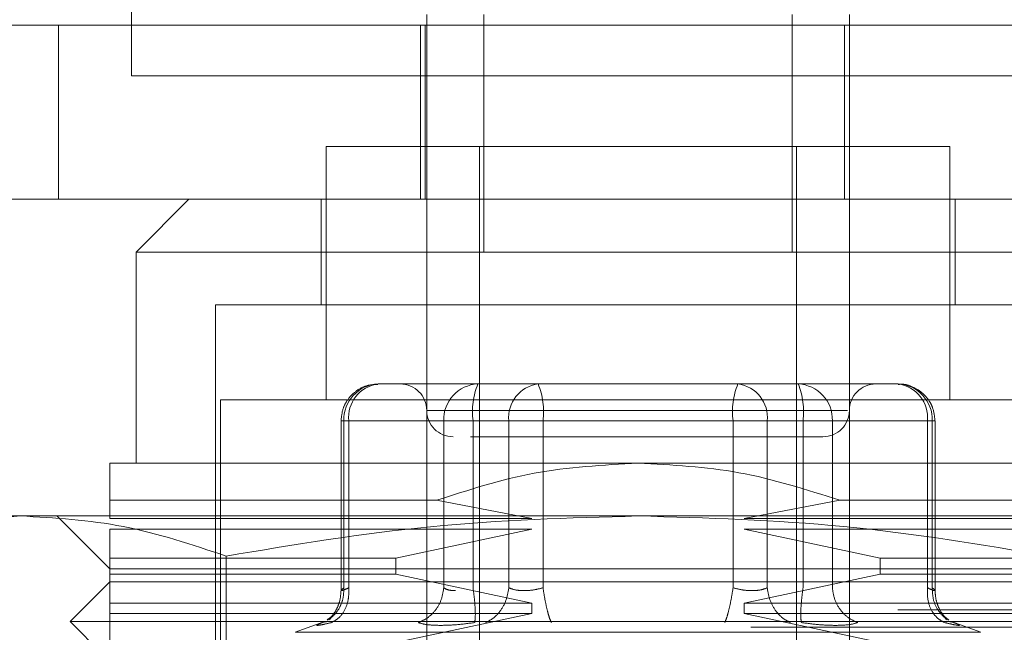
# Model space of a CAD drawing. Units: inches. Extents: x 0 to 23.4, y 0 to 16.5.
# Drawn here: x 7.3 to 7.4, y 13.1 to 13.2 of the extents above; entities that cross this region are included whole.
import ezdxf

# ---------------------------------------------------------------- set-up
doc = ezdxf.new("R2010")
doc.units = ezdxf.units.IN
doc.header["$MEASUREMENT"] = 0
doc.linetypes.add('HIDDEN', pattern=[0.07500000000000001, 0.05, -0.025])

msp = doc.modelspace()

# ---------------------------------------------------------------- linework, layer by layer
at = {"color": 7, "linetype": 'HIDDEN', "lineweight": 0}
for p, q in [((7.30516434, 13.1641775345), (7.30516434, 13.2323593527)), ((7.3251536027, 13.1594012997), (7.3251536027, 13.1683551638)), ((7.3290336862, 13.1522431036), (7.3290336862, 13.1683551638)), ((7.3499063037, 13.1683551638), (7.3499063037, 13.1522431036)), ((7.3537863872, 13.1683551638), (7.3537863872, 13.1676332253)), ((7.282025471, 13.1676332253), (7.3002072892, 13.1676332253)), ((7.3002072892, 13.1676332253), (7.3002072892, 13.1558222017)), ((7.3002072892, 13.1676332253), (7.3892981982, 13.1676332253)), ((7.3247241109, 13.1558222017), (7.3247241109, 13.1676332253)), ((7.3250507036, 13.1676332253), (7.3250507036, 13.1558222017)), ((7.3534597945, 13.1558222017), (7.3534597945, 13.1676332253)), ((7.3537863872, 13.1558222017), (7.3537863872, 13.1676332253)), ((7.3733461582, 13.1641775345), (7.30516434, 13.1641775345)), ((7.3605866736, 13.1594012997), (7.3183533164, 13.1594012997)), ((7.3183533164, 13.1594012997), (7.3183533164, 13.142221629)), ((7.3251536027, 13.1594012997), (7.3251536027, 13.1522431036)), ((7.3287327008, 13.1594012997), (7.3287327008, 13.1057148287)), ((7.3502072892, 13.1057148287), (7.3502072892, 13.1594012997)), ((7.3605866736, 13.142221629), (7.3605866736, 13.1594012997)), ((7.3002072892, 13.1558222017), (7.282025471, 13.1558222017)), ((7.3002072892, 13.1558222017), (7.3892981982, 13.1558222017)), ((7.3090476614, 13.1558222017), (7.3054685633, 13.1522431036)), ((7.3179954066, 13.1558222017), (7.3179954066, 13.1486640055)), ((7.3537863872, 13.1558222017), (7.3537863872, 13.1522431036)), ((7.3609445834, 13.1486640055), (7.3609445834, 13.1558222017)), ((7.339469995, 13.1522431036), (7.3054685633, 13.1522431036)), ((7.3054685633, 13.1522431036), (7.3054685633, 13.1379267113)), ((7.3251536027, 13.1057148287), (7.3251536027, 13.1522431036)), ((7.3734714266, 13.1522431036), (7.339469995, 13.1522431036)), ((7.3537863872, 13.1522431036), (7.3537863872, 13.1057148287)), ((7.339469995, 13.1486640055), (7.3108372104, 13.1486640055)), ((7.3108372104, 13.1486640055), (7.3108372104, 13.0806611423)), ((7.3681027795, 13.1486640055), (7.339469995, 13.1486640055)), ((7.3234313974, 13.1432953584), (7.3218556316, 13.1432953584)), ((7.3270482985, 13.1432953584), (7.3234313974, 13.1432953584)), ((7.3234512362, 13.1432953584), (7.3234313974, 13.1432953584)), ((7.3270482985, 13.1432953584), (7.3296402667, 13.1432953584)), ((7.3286240644, 13.1432953584), (7.3270482985, 13.1432953584)), ((7.3327248826, 13.1432953584), (7.3286240644, 13.1432953584)), ((7.3296402667, 13.1432953584), (7.3327248826, 13.1432953584)), ((7.3421376095, 13.1432953584), (7.3327248826, 13.1432953584)), ((7.3368023804, 13.1432953584), (7.333977567, 13.1432953584)), ((7.3462384278, 13.1432953584), (7.3421376095, 13.1432953584)), ((7.3487634802, 13.1432953584), (7.3462384278, 13.1432953584)), ((7.354559306, 13.1432953584), (7.3487634802, 13.1432953584)), ((7.3493898581, 13.1432953584), (7.3503159255, 13.1432953584)), ((7.3570843584, 13.1432953584), (7.354559306, 13.1432953584)), ((7.3677448697, 13.142221629), (7.3111951202, 13.142221629)), ((7.3111951202, 13.142221629), (7.3111951202, 13.0817348717)), ((7.3536602147, 13.1415058094), (7.325155608, 13.1415058094)), ((7.3193502629, 13.1407899898), (7.3193502629, 13.1292698871)), ((7.3198709853, 13.1407899898), (7.3193502677, 13.1407899898)), ((7.3263075288, 13.1407899898), (7.319539096, 13.1407899898)), ((7.319539096, 13.1407899898), (7.319539096, 13.1294759414)), ((7.3198709853, 13.1407899898), (7.3198709853, 13.1294759414)), ((7.3198709853, 13.1407899898), (7.3307169159, 13.1407899898)), ((7.3270949955, 13.1407899898), (7.3263075288, 13.1407899898)), ((7.3263075288, 13.1407899898), (7.3263075288, 13.1294759414)), ((7.328292175, 13.1407899898), (7.3270949955, 13.1407899898)), ((7.328292175, 13.1407899898), (7.328292175, 13.1294759414)), ((7.3459065384, 13.1407899898), (7.328292175, 13.1407899898)), ((7.3307169159, 13.1407899898), (7.3330334515, 13.1407899898)), ((7.3307169159, 13.1294759414), (7.3307169159, 13.1407899898)), ((7.3330334515, 13.1407899898), (7.3506478149, 13.1407899898)), ((7.3330334515, 13.1294759414), (7.3330334515, 13.1407899898)), ((7.3459065384, 13.1294759414), (7.3459065384, 13.1407899898)), ((7.348223074, 13.1407899898), (7.3459065384, 13.1407899898)), ((7.348223074, 13.1407899898), (7.348223074, 13.1294759414)), ((7.3590690046, 13.1407899898), (7.348223074, 13.1407899898)), ((7.3506478149, 13.1407899898), (7.3518449944, 13.1407899898)), ((7.3506478149, 13.1294759414), (7.3506478149, 13.1407899898)), ((7.3518449944, 13.1407899898), (7.3526324611, 13.1407899898)), ((7.3526324611, 13.1407899898), (7.3594008939, 13.1407899898)), ((7.3526324611, 13.1294759414), (7.3526324611, 13.1407899898)), ((7.3590690046, 13.1294759414), (7.3590690046, 13.1407899898)), ((7.3590690046, 13.1407899898), (7.3595897222, 13.1407899898)), ((7.3594008939, 13.1407899898), (7.3594008939, 13.1294759414)), ((7.359589727, 13.1292698871), (7.359589727, 13.1407899898)), ((7.339469995, 13.1379267113), (7.3036790143, 13.1379267113)), ((7.3752609756, 13.1379267113), (7.339469995, 13.1379267113)), ((7.3036790143, 13.1354080868), (7.3258086789, 13.1354080868)), ((7.3036790143, 13.1341686584), (7.3036790143, 13.1354080868)), ((7.3322760969, 13.1341686584), (7.3258086789, 13.1354080868)), ((7.353131311, 13.1354080868), (7.346663893, 13.1341686584)), ((7.3752609756, 13.1354080868), (7.353131311, 13.1354080868)), ((7.297625532, 13.1343476133), (7.291152171, 13.1343476133)), ((7.339469995, 13.1343476133), (7.297625532, 13.1343476133)), ((7.3000999162, 13.1343476133), (7.3036790143, 13.1307685152)), ((7.3036790143, 13.1341686584), (7.3322760969, 13.1341686584)), ((7.3813144579, 13.1343476133), (7.339469995, 13.1343476133)), ((7.346663893, 13.1341686584), (7.3752609756, 13.1341686584)), ((7.3036790143, 13.1314843348), (7.3036790143, 13.1334528388)), ((7.3322760969, 13.1334528388), (7.3036790143, 13.1334528388)), ((7.3230685071, 13.1314843348), (7.3322760969, 13.1334528388)), ((7.346663893, 13.1334528388), (7.3558714828, 13.1314843348)), ((7.3752609756, 13.1334528388), (7.346663893, 13.1334528388)), ((7.3036790143, 13.1314843348), (7.3230685071, 13.1314843348)), ((7.3036790143, 13.1314843348), (7.3036790143, 13.1304106054)), ((7.3115736863, 13.131627011), (7.3115736864, 13.1227518233)), ((7.3230685071, 13.1304106054), (7.3230685071, 13.1314843348)), ((7.3558714828, 13.1314843348), (7.3558714828, 13.1304106054)), ((7.3558714828, 13.1314843348), (7.3752609756, 13.1314843348)), ((7.3036790143, 13.1307685152), (7.339469995, 13.1307685152)), ((7.339469995, 13.1307685152), (7.3752609756, 13.1307685152)), ((7.3036790143, 13.1298737407), (7.3009946907, 13.1271894171)), ((7.3036790143, 13.1284421015), (7.3036790143, 13.1304106054)), ((7.3230685071, 13.1304106054), (7.3036790143, 13.1304106054)), ((7.3752609756, 13.1298737407), (7.3036790143, 13.1298737407)), ((7.3322760969, 13.1284421015), (7.3230685071, 13.1304106054)), ((7.3558714828, 13.1304106054), (7.346663893, 13.1284421015)), ((7.3752609756, 13.1304106054), (7.3558714828, 13.1304106054)), ((3.957078297, 13.127979323), (7.527478297, 13.127979323)), ((7.3036790143, 13.1284421015), (7.3322760969, 13.1284421015)), ((7.3036790143, 13.1284421015), (7.3036790143, 13.1277262818)), ((7.3322760969, 13.1277262818), (7.3322760969, 13.1284421015)), ((7.346663893, 13.1284421015), (7.346663893, 13.1277262818)), ((7.346663893, 13.1284421015), (7.3752609756, 13.1284421015)), ((7.3036790143, 13.1257577779), (7.3036790143, 13.1277262818)), ((7.3322760969, 13.1277262818), (7.3036790143, 13.1277262818)), ((7.3187146981, 13.1274874314), (7.3185741452, 13.1272985153)), ((7.3230685071, 13.1257577779), (7.3322760969, 13.1277262818)), ((7.346663893, 13.1277262818), (7.3558714828, 13.1257577779)), ((7.3752609756, 13.1277262818), (7.346663893, 13.1277262818)), ((7.3603658448, 13.1272985153), (7.3602252919, 13.1274874314)), ((3.9471101152, 13.1267975048), (7.5374464788, 13.1267975048)), ((7.339469995, 13.1271894171), (7.3009946907, 13.1271894171)), ((7.3009946907, 13.1271894171), (7.3036790143, 13.1245050936)), ((7.3181830548, 13.1271609999), (7.3162530728, 13.126458544)), ((7.318359353, 13.1271781976), (7.3180792751, 13.127121665)), ((7.3779452992, 13.1271894171), (7.339469995, 13.1271894171)), ((7.3605805775, 13.1271786098), (7.3608607148, 13.127121665)), ((7.3626869171, 13.126458544), (7.3606905532, 13.127185161)), ((7.362655162, 13.126458544), (7.3162848279, 13.126458544))]:
    msp.add_line(p, q, dxfattribs=at)
for centre, radius, start, end in [((7.3219538963, 13.1408808482), 0.0024165089965049, 92.3305138707, 182.1547735845), ((7.322150149, 13.1410232939), 0.0022910734683441, 97.3858084712, 185.8446635488), ((7.3233640537, 13.1415058094), 0.0017895490336439, 1e-10, 90), ((7.3287223291, 13.1408808482), 0.0024165089965058, 92.3305138708, 182.1547735845), ((7.3332692281, 13.1414053405), 0.0050149490172486, 157.8596418973, 187.0481425676), ((7.3329960796, 13.1410232939), 0.0022910734683487, 97.3858084713, 185.8446635487), ((7.3280563984, 13.1414053405), 0.0050149490172336, 352.9518574323, 22.1403581027), ((7.3508835915, 13.1414053405), 0.0050149490172134, 157.8596418972, 187.0481425677), ((7.3459439104, 13.1410232939), 0.0022910734683429, 354.1553364512, 82.6141915288), ((7.3502176608, 13.1408808482), 0.0024165089965035, 357.8452264155, 87.6694861293), ((7.3456707618, 13.1414053405), 0.0050149490172039, 352.9518574322, 22.1403581028), ((7.3555759363, 13.1415058094), 0.0017895490336439, 90, 179.9999999999), ((7.3567898409, 13.1410232939), 0.0022910734683488, 354.1553364513, 82.6141915287), ((7.3569860936, 13.1408808482), 0.002416508996509, 357.8452264156, 87.6694861292), ((7.3269431517, 13.1415058094), 0.0017895490336439, 180, 270), ((7.3519968382, 13.1415058094), 0.0017895490336439, 270, 0)]:
    msp.add_arc(centre, radius, start, end, dxfattribs=at)
for points, knots in [([(7.32183512857713, 13.14326042985676), (7.321614262429615, 13.14325552022665), (7.321094470582369, 13.14324396578189), (7.320362379367189, 13.14285864998524), (7.319813658651209, 13.14229873328155), (7.319434421680419, 13.14159851968705), (7.319381921494254, 13.14109414007385), (7.319350262906188, 13.14078998979231)], [0, 0, 0, 0, 0.1686760665664847, 0.3969664215797784, 0.6136499640841702, 0.7670237473479824, 1, 1, 1, 1]), ([(7.359589727008273, 13.14078998979231), (7.359555144283729, 13.14111190893533), (7.359505556236214, 13.14157350766624), (7.359185080105989, 13.14218982718404), (7.358785302840889, 13.14268182370799), (7.358137143726673, 13.1430978947982), (7.357533347330421, 13.14331628569203), (7.357177035502525, 13.14327292065259), (7.35710206988998, 13.1432637969399)], [0, 0, 0, 0, 0.2455134323507125, 0.3520408501637059, 0.5297921922522834, 0.7252152374772634, 0.9421871337750652, 1, 1, 1, 1]), ([(7.328128334257603, 13.13971626037213), (7.32830931054424, 13.13971626037213), (7.32910882106126, 13.13971626037213), (7.330640038201921, 13.13971626037213), (7.3318246507811, 13.13971626037213)], [0, 0, 0, 0, 0.2263588568062711, 1, 1, 1, 1]), ([(7.3318246507811, 13.13971626037213), (7.333175120245301, 13.13971626037213), (7.335260090791354, 13.13971626037213), (7.338525249305984, 13.13971626037213), (7.341089582054303, 13.13971626037213), (7.343597476365009, 13.13971626037213), (7.346573242135181, 13.13971626037213), (7.349647937548336, 13.13971626037213), (7.351426224850977, 13.13971626037213), (7.352014528925592, 13.13971626037213), (7.351954082468398, 13.13971626037213), (7.351937790410151, 13.13971626037213)], [0, 0, 0, 0, 0.168892427739229, 0.2607506105265709, 0.3526777806852959, 0.4445359945261776, 0.5364631957612824, 0.7053556235005105, 0.8742480512397405, 0.9661062340271329, 0.9999999999999999, 0.9999999999999999, 0.9999999999999999, 0.9999999999999999]), ([(7.30367901428436, 13.13540808677261), (7.30367901428436, 13.13611525953348), (7.30367901428436, 13.13754954581205), (7.30367901428436, 13.1377998296051), (7.30367901428436, 13.13792671133848)], [0, 0, 0, 0, 0.4930485436796697, 1, 1, 1, 1]), ([(7.325808678914394, 13.13540808677261), (7.327999482180362, 13.13611525953348), (7.332442864670886, 13.13754954581205), (7.337106007771396, 13.1377998296051), (7.339469994957231, 13.13792671133848)], [0, 0, 0, 0, 0.493048543679662, 0.9999999999999999, 0.9999999999999999, 0.9999999999999999, 0.9999999999999999]), ([(7.339469994957231, 13.13792671133848), (7.341764404914509, 13.13780717760317), (7.346427318501218, 13.13756425001444), (7.350873099024144, 13.13613438138818), (7.353131311000065, 13.13540808677261)], [0, 0, 0, 0, 0.4920550026528849, 1, 1, 1, 1]), ([(7.283677377676915, 13.13162701097652), (7.285977807469601, 13.13239579044698), (7.290596098643336, 13.13393917484161), (7.295276498873456, 13.13421112497239), (7.297625531996995, 13.1343476132712)], [0, 0, 0, 0, 0.4981127664209376, 1, 1, 1, 1]), ([(7.297625531996995, 13.1343476132712), (7.299955338134065, 13.13421333703276), (7.304635725420196, 13.13394358720714), (7.309254199286597, 13.13240148471627), (7.311573686317073, 13.13162701097652)], [0, 0, 0, 0, 0.4977806310976118, 1, 1, 1, 1]), ([(7.311573686317073, 13.13162701097652), (7.316174545902445, 13.13239579044698), (7.325411128249912, 13.1339391748416), (7.334771928710154, 13.13421112497239), (7.339469994957231, 13.1343476132712)], [0, 0, 0, 0, 0.4981127664209324, 1, 1, 1, 1]), ([(7.339469994957231, 13.1343476132712), (7.344129607231372, 13.13421333703276), (7.353490381803634, 13.13394358720714), (7.362727329536435, 13.13240148471627), (7.367366303597387, 13.13162701097652)], [0, 0, 0, 0, 0.4977806310976072, 1, 1, 1, 1]), ([(7.318410287936119, 13.12731937786618), (7.318533738961019, 13.12738400195237), (7.318895110250131, 13.12757317242991), (7.319268561634671, 13.12811142434833), (7.31952515647605, 13.12879208115742), (7.319534449639212, 13.12924799534477), (7.319539095995852, 13.12947594140302)], [0, 0, 0, 0, 0.1677272566871573, 0.4909786291138722, 0.7455016354410919, 1, 1, 1, 1]), ([(7.319350356346828, 13.12929587941916), (7.319335348361209, 13.12908054039929), (7.319305050090052, 13.12864581183678), (7.319087665564124, 13.12806114793009), (7.318775247086757, 13.12756804529472), (7.318539151678976, 13.12737748765828), (7.318418279679354, 13.12727992929077)], [0, 0, 0, 0, 0.2394959759458503, 0.4834968665445382, 0.7355697548759114, 1, 1, 1, 1]), ([(7.318717492678716, 13.12712166497299), (7.318919594380463, 13.12724093984394), (7.319323769855579, 13.12747947310328), (7.319697966216071, 13.12810762233465), (7.319886725164783, 13.12879293543618), (7.31987623178513, 13.12924828009517), (7.319870985349298, 13.12947594140302)], [0, 0, 0, 0, 0.2797722220252831, 0.559505782400547, 0.7797635533816974, 0.9999999999999999, 0.9999999999999999, 0.9999999999999999, 0.9999999999999999]), ([(7.319870985349298, 13.12947594140302), (7.319750867675334, 13.1294215622514), (7.319513092037724, 13.12931391749754), (7.319346421810067, 13.12927117335995), (7.319336362891218, 13.12931391746067), (7.31947105386292, 13.12942156224948), (7.319539095995853, 13.12947594140302)], [0, 0, 0, 0, 0.2525862439415213, 0.5000001517081079, 0.7474139824374937, 1, 1, 1, 1]), ([(7.326307528812372, 13.12947594140302), (7.326263512682356, 13.12918624795429), (7.326175486504905, 13.1286069010895), (7.325736398254036, 13.12789994882665), (7.325191429107637, 13.12738903098765), (7.324788513805413, 13.12721078410156), (7.324587065906884, 13.12712166497299)], [0, 0, 0, 0, 0.279772222025289, 0.5595057824005745, 0.7797635533817209, 1, 1, 1, 1]), ([(7.326307528812373, 13.12947594140302), (7.326404554416536, 13.12941970100951), (7.326595517380624, 13.12930901030743), (7.326930307553671, 13.12929164485825), (7.327094995534583, 13.12928310255027)], [0, 0, 0, 0, 0.5080859769174003, 1, 1, 1, 1]), ([(7.328403506942568, 13.12712166497299), (7.328421890939413, 13.12724093984394), (7.328458656392623, 13.12747947310328), (7.328440060795206, 13.12810762233465), (7.328383067845328, 13.12879293543618), (7.328322471648197, 13.12924828009516), (7.328292175016363, 13.12947594140302)], [0, 0, 0, 0, 0.2797722220252753, 0.5595057824005003, 0.7797635533817571, 1, 1, 1, 1]), ([(7.330716915936719, 13.12947594140302), (7.330667247978336, 13.12918624795429), (7.330567918925174, 13.1286069010895), (7.330162557043194, 13.12789994882665), (7.32967457572574, 13.12738903098764), (7.329322028278309, 13.12721078410156), (7.329145763088018, 13.12712166497299)], [0, 0, 0, 0, 0.2797722220253225, 0.5595057824005107, 0.7797635533816877, 1, 1, 1, 1]), ([(7.333033451494155, 13.12947594140302), (7.332815561302022, 13.1294215622514), (7.332384242765337, 13.12931391749753), (7.331737381798809, 13.12927117335994), (7.331150699936245, 13.12931391746067), (7.330862504337849, 13.12942156224948), (7.330716915936718, 13.12947594140302)], [0, 0, 0, 0, 0.252586243935529, 0.500000151699831, 0.7474139824311312, 1, 1, 1, 1]), ([(7.333033451494155, 13.12947594140302), (7.333079192703518, 13.12918624795429), (7.333170668801277, 13.1286069010895), (7.333329811966705, 13.12789994882665), (7.333477439124542, 13.12738903098765), (7.333559428850599, 13.12721078410156), (7.333600421729063, 13.12712166497299)], [0, 0, 0, 0, 0.2797722220253799, 0.559505782400526, 0.7797635533816017, 0.9999999999999999, 0.9999999999999999, 0.9999999999999999, 0.9999999999999999]), ([(7.345906538420306, 13.12947594140302), (7.345860797210944, 13.12918624795429), (7.345769321113185, 13.1286069010895), (7.345610177947755, 13.12789994882665), (7.345462550789919, 13.12738903098765), (7.345380561063861, 13.12721078410156), (7.345339568185397, 13.12712166497299)], [0, 0, 0, 0, 0.2797722220252861, 0.5595057824004984, 0.7797635533816895, 0.9999999999999999, 0.9999999999999999, 0.9999999999999999, 0.9999999999999999]), ([(7.345906538420306, 13.12947594140302), (7.346124428612438, 13.1294215622514), (7.34655574714912, 13.12931391749753), (7.347202608115648, 13.12927117335994), (7.347789289978213, 13.12931391746067), (7.34807748557661, 13.12942156224948), (7.348223073977741, 13.12947594140302)], [0, 0, 0, 0, 0.2525862439340443, 0.5000001516978053, 0.7474139824295862, 1, 1, 1, 1]), ([(7.348223073977741, 13.12947594140302), (7.348272741936126, 13.12918624795429), (7.348372070989287, 13.1286069010895), (7.348777432871267, 13.12789994882665), (7.349265414188721, 13.12738903098765), (7.349617961636152, 13.12721078410156), (7.349794226826441, 13.12712166497299)], [0, 0, 0, 0, 0.2797722220252994, 0.5595057824004799, 0.7797635533817178, 0.9999999999999999, 0.9999999999999999, 0.9999999999999999, 0.9999999999999999]), ([(7.350536482971892, 13.12712166497299), (7.350518098975048, 13.12724093984394), (7.350481333521838, 13.12747947310328), (7.350499929119255, 13.12810762233465), (7.350556922069132, 13.12879293543619), (7.350617518266264, 13.12924828009517), (7.350647814898097, 13.12947594140302)], [0, 0, 0, 0, 0.2797722220252759, 0.5595057824004901, 0.7797635533816928, 1, 1, 1, 1]), ([(7.352632461102088, 13.12947594140302), (7.352676477232102, 13.12918624795429), (7.352764503409556, 13.1286069010895), (7.353203591660425, 13.12789994882665), (7.353748560806824, 13.12738903098765), (7.354151476109048, 13.12721078410156), (7.354352924007578, 13.12712166497299)], [0, 0, 0, 0, 0.2797722220252851, 0.5595057824004914, 0.7797635533817454, 1, 1, 1, 1]), ([(7.359069004565163, 13.12947594140302), (7.359067279485816, 13.12918624795429), (7.359063829565511, 13.1286069010895), (7.35934377465095, 13.12789994882665), (7.359741116639512, 13.12738903098764), (7.360062042215678, 13.12721078410156), (7.360222497235744, 13.12712166497299)], [0, 0, 0, 0, 0.2797722220252863, 0.5595057824004777, 0.7797635533816741, 0.9999999999999999, 0.9999999999999999, 0.9999999999999999, 0.9999999999999999]), ([(7.359069004565163, 13.12947594140302), (7.35918912223913, 13.1294215622514), (7.359426897876745, 13.12931391749753), (7.359593568104397, 13.12927117335994), (7.359603627023239, 13.12931391746066), (7.359468936051539, 13.12942156224948), (7.359400893918608, 13.12947594140302)], [0, 0, 0, 0, 0.2525862439478854, 0.5000001517163717, 0.7474139824434752, 1, 1, 1, 1]), ([(7.359400893918608, 13.12947594140302), (7.359412516678117, 13.1291857372117), (7.359435760590988, 13.12860536893231), (7.359801060758031, 13.12790553362755), (7.360187507046753, 13.12747208613175), (7.360449978031289, 13.12734151165767), (7.360523815400906, 13.12730477892806)], [0, 0, 0, 0, 0.3230702028708112, 0.6460957607548325, 0.9004409642909611, 1, 1, 1, 1]), ([(7.360521710235107, 13.12727992929077), (7.360400838235484, 13.12737748765828), (7.360164742827703, 13.12756804529472), (7.359852324350334, 13.12806114793009), (7.359634939824408, 13.12864581183678), (7.359604641553252, 13.12908054039929), (7.359589633567634, 13.12929587941916)], [0, 0, 0, 0, 0.2644302451239863, 0.5165031334553819, 0.7605040240540994, 1, 1, 1, 1]), ([(7.318079275073508, 13.12712166497306), (7.317941885115275, 13.12706655212121), (7.317668349025814, 13.1269568253685), (7.317689227066399, 13.12691480863946), (7.318007518503592, 13.12695715752757), (7.318480096146081, 13.1270666580467), (7.318717492678863, 13.12712166497306)], [0, 0, 0, 0, 0.2514509957509738, 0.500625540278034, 0.7491422474551926, 1, 1, 1, 1]), ([(7.326088899041605, 13.12692882612031), (7.325770818273139, 13.12693700949945), (7.32513173206609, 13.12695345150178), (7.324769178076806, 13.12706542148807), (7.324587071498603, 13.12712166268709)], [0, 0, 0, 0, 0.4977118344209474, 1, 1, 1, 1]), ([(7.328403491781208, 13.12712166268013), (7.327985404520637, 13.12706542148885), (7.327153036004159, 13.12695345109087), (7.326442528430603, 13.12693700938393), (7.326088899041605, 13.12692882612031)], [0, 0, 0, 0, 0.5022862497725915, 1, 1, 1, 1]), ([(7.350536482971815, 13.12712166497306), (7.35095457574369, 13.12706542288237), (7.351786949594449, 13.12695345145224), (7.352497461663665, 13.12693700946667), (7.352851090872856, 13.12692882612031)], [0, 0, 0, 0, 0.5022896520530036, 1, 1, 1, 1]), ([(7.352851090872856, 13.12692882612031), (7.353169172456926, 13.12693700925258), (7.353808259839722, 13.126953450747), (7.354170812590039, 13.12706542126259), (7.354352918415202, 13.12712166268709)], [0, 0, 0, 0, 0.4977121949725928, 1, 1, 1, 1]), ([(7.360860714840953, 13.12712166497306), (7.360998104381935, 13.12706655226131), (7.361271639317136, 13.12695682591731), (7.361250763007538, 13.12691480857331), (7.360932472061678, 13.12695715731879), (7.360459894198697, 13.1270666579276), (7.360222497235599, 13.12712166497306)], [0, 0, 0, 0, 0.2514512723353187, 0.5006254988053667, 0.7491418889480573, 1, 1, 1, 1])]:
    msp.add_open_spline(points, degree=3, knots=knots, dxfattribs=at)
msp.add_open_spline([(7.342137609516099, 13.14329535843941), (7.34331878081945, 13.14329535843941), (7.345681123426154, 13.14329535843941), (7.347736027908904, 13.14329535843941), (7.348763480150279, 13.14329535843941)], degree=3, dxfattribs=at)

doc.saveas('drawing.dxf')
